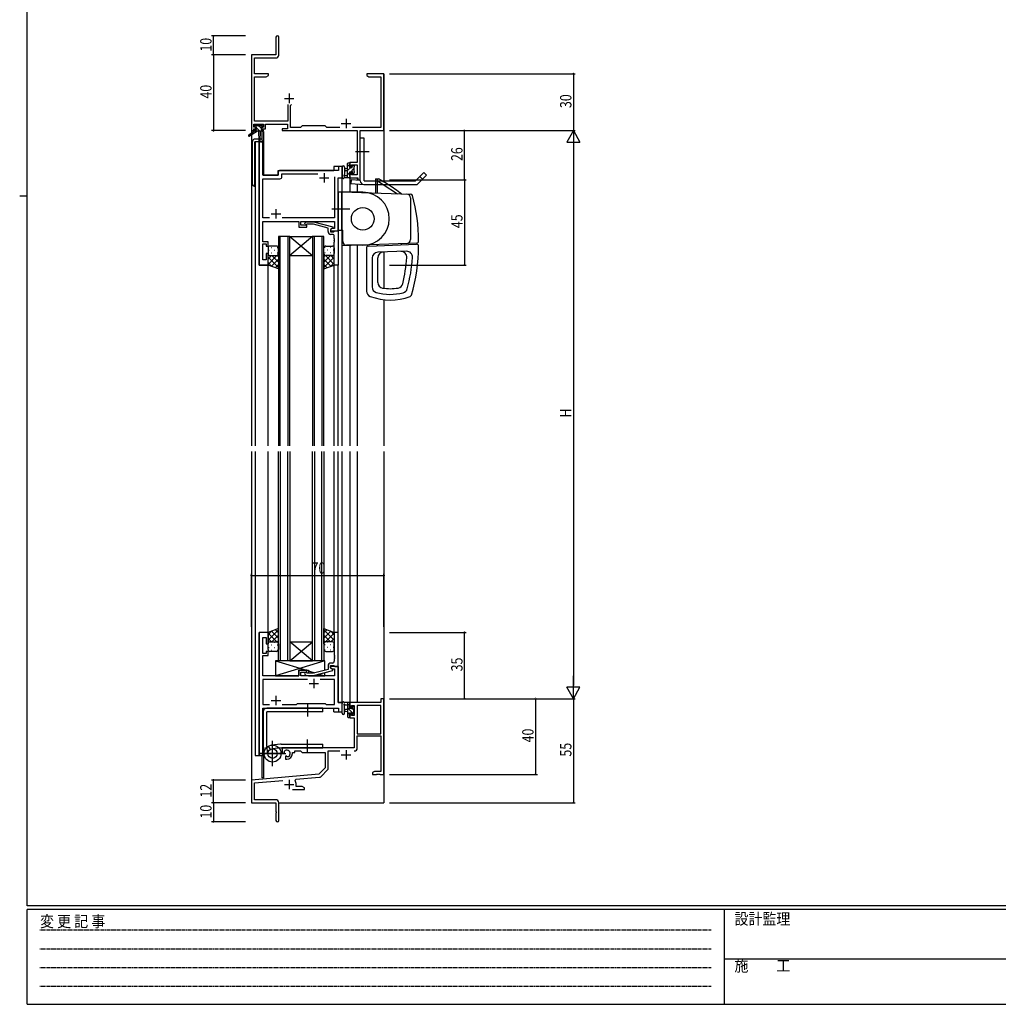
# Model space of a CAD drawing. Extents: x 0 to 1133, y 0 to 806.
# Drawn here: x 0 to 517, y 0 to 520 of the extents above; entities that cross this region are included whole.
import ezdxf

# ---------------------------------------------------------------- set-up
doc = ezdxf.new("R2010")
doc.units = 0
doc.linetypes.add('HIDDEN', pattern=[0.375, 0.25, -0.125])
doc.linetypes.add('YCENTER_1', pattern=[13, 10, -1, 1, -1])
for name, color, linetype in [('YKK_11', 7, 'CONTINUOUS'), ('YKK_12', 2, 'CONTINUOUS'), ('YKK_13', 4, 'CONTINUOUS'), ('YKK_D', 6, 'CONTINUOUS'), ('YKK_ZWAK', 7, 'CONTINUOUS')]:
    doc.layers.add(name, color=color, linetype=linetype)
doc.styles.get("Standard").update_dxf_attribs({"font": 'ROMANS.SHX', "bigfont": 'EXTFONT.SHX'})
doc.styles.add('YKK_OSSTYLE1', font='romans.shx', dxfattribs={"width": 0.9, "bigfont": 'EXTFONT.SHX'})

# ---------------------------------------------------------------- blocks, each defined once
blk = doc.blocks.new('A201')
at = {"layer": 'YKK_ZWAK', "color": 254, "linetype": 'Continuous'}
for p, q in [((21, 35), (21, 410)), ((19, 222.5), (21, 222.5)), ((571, 35), (21, 35)), ((544, 34), (21, 34)), ((21, 9), (21, 34)), ((205, 34), (205, 9)), ((21, 9), (544, 9))]:
    blk.add_line(p, q, dxfattribs=at)
at = {"layer": 'YKK_ZWAK', "color": 131, "linetype": 'HIDDEN'}
for p, q in [((24.28, 28.63), (201.57, 28.63)), ((24.28, 23.68), (201.57, 23.68)), ((24.28, 18.74), (201.57, 18.74)), ((24.28, 13.79), (201.57, 13.79))]:
    blk.add_line(p, q, dxfattribs=at)
at = {"layer": 'YKK_ZWAK', "color": 131, "linetype": 'Continuous'}
blk.add_line((205, 21), (297, 21), dxfattribs=at)
at = {"layer": 'YKK_ZWAK', "color": 131, "linetype": 'Continuous', "style": 'YKK_OSSTYLE1', "width": 0.9}
for s, p in [('変 更 記 事', (24.37, 29.39)), ('設計監理', (207.69, 30.05)), ('施\u3000\u3000工', (207.69, 17.68))]:
    blk.add_text(s, height=3, dxfattribs=at).set_placement(p)

msp = doc.modelspace()

# ---------------------------------------------------------------- linework, layer by layer
at = {"layer": 'YKK_11', "color": 0, "linetype": 'ByBlock', "lineweight": -2}
for p, q in [((135.3, 510.67), (135.3, 501.42)), ((136.8, 501.29), (136.8, 510.67)), ((122.3, 501.42), (122.3, 461.42)), ((135.3, 501.42), (122.3, 501.42)), ((123.93, 491.42), (123.93, 499.79)), ((123.93, 499.79), (135.3, 499.79)), ((131.3, 491.42), (123.93, 491.42)), ((123.93, 466.35), (123.93, 489.79)), ((123.93, 489.79), (130.21, 489.79)), ((130.21, 489.79), (131.3, 490.42)), ((131.3, 490.42), (131.3, 491.42)), ((186.84, 491.42), (183.3, 491.42)), ((183.3, 491.42), (183.3, 490.42)), ((183.3, 490.42), (184.39, 489.79)), ((184.39, 489.79), (190.67, 489.79)), ((187.02, 491.3), (186.84, 491.42)), ((187.57, 491.3), (187.02, 491.3)), ((187.76, 491.42), (187.57, 491.3)), ((187.84, 491.42), (187.76, 491.42)), ((188.02, 491.3), (187.84, 491.42)), ((188.57, 491.3), (188.02, 491.3)), ((188.76, 491.42), (188.57, 491.3)), ((192.3, 491.42), (188.76, 491.42)), ((190.67, 489.79), (190.67, 463.05)), ((192.3, 461.42), (192.3, 491.42)), ((141.65, 475.22), (141.65, 466.35)), ((142.95, 474.72), (143.45, 475.22)), ((142.95, 463.05), (142.95, 474.72)), ((123.6, 463.22), (123.6, 464.72)), ((123.6, 464.72), (128.8, 464.72)), ((124.7, 463.22), (123.6, 463.22)), ((141.65, 466.35), (123.93, 466.35)), ((124.7, 462.42), (124.7, 463.22)), ((128.8, 463.22), (127.7, 463.22)), ((127.7, 463.22), (127.7, 462.42)), ((128.8, 464.72), (128.8, 463.22)), ((129.8, 464.72), (141.32, 464.72)), ((129.8, 462.42), (129.8, 464.72)), ((141.32, 464.72), (141.32, 462.42)), ((148.23, 463.05), (142.95, 463.05)), ((149.1, 463.92), (148.23, 463.05)), ((161.3, 463.92), (149.1, 463.92)), ((162.17, 463.05), (161.3, 463.92)), ((168.95, 463.05), (162.17, 463.05)), ((190.67, 463.05), (175.65, 463.05)), ((122.3, 461.42), (123.6, 461.42)), ((123.6, 461.42), (123.6, 462.42)), ((123.6, 462.42), (124.7, 462.42)), ((127.7, 462.42), (129.8, 462.42)), ((141.32, 462.42), (138.5, 462.42)), ((138.5, 462.42), (138.5, 461.42)), ((138.5, 461.42), (178.17, 461.42)), ((178.17, 461.42), (178.17, 444.52)), ((179.8, 461.42), (192.3, 461.42)), ((179.8, 435.42), (179.8, 461.42)), ((178.17, 444.52), (174.3, 444.52)), ((174.3, 444.52), (174.3, 442.22)), ((174.3, 442.22), (175.1, 442.22)), ((175.1, 442.22), (175.1, 443.32)), ((175.1, 443.32), (178.17, 443.32)), ((178.17, 443.32), (178.17, 438.05)), ((175.1, 439.22), (174.3, 439.22)), ((174.3, 439.22), (174.3, 436.42)), ((175.1, 438.05), (175.1, 439.22)), ((178.17, 438.05), (175.1, 438.05)), ((174.3, 436.42), (178.6, 436.42)), ((178.6, 436.42), (178.6, 435.42)), ((178.6, 435.42), (179.8, 435.42)), ((192.3, 161.42), (190.67, 161.42)), ((190.67, 161.42), (190.67, 159.42)), ((192.3, 121.42), (192.3, 161.42)), ((190.67, 159.42), (174.3, 159.42)), ((174.3, 159.42), (174.3, 156.62)), ((174.3, 156.62), (175.1, 156.62)), ((175.1, 156.62), (175.1, 157.79)), ((175.1, 157.79), (176.6, 157.79)), ((176.6, 157.79), (176.6, 152.52)), ((190.67, 157.79), (178.23, 157.79)), ((178.23, 157.79), (178.23, 142.92)), ((178.23, 157.79), (178.23, 142.92)), ((190.67, 142.92), (190.67, 157.79)), ((175.1, 153.62), (174.3, 153.62)), ((174.3, 153.62), (174.3, 151.32)), ((174.3, 151.32), (176.6, 151.32)), ((175.1, 152.52), (175.1, 153.62)), ((176.6, 152.52), (175.1, 152.52)), ((176.6, 151.32), (176.6, 135.42)), ((178.23, 142.92), (190.67, 142.92)), ((178.23, 135.39), (178.23, 141.72)), ((178.23, 141.72), (190.67, 141.72)), ((190.67, 141.72), (190.67, 123.05)), ((176.6, 135.42), (138.5, 135.42)), ((138.5, 135.42), (138.5, 133.06)), ((138.5, 133.06), (139.4, 132.54)), ((139.4, 132.54), (139.75, 132.74)), ((139.77, 133.25), (139.73, 133.71)), ((139.75, 132.74), (139.77, 133.25)), ((140.65, 131.18), (140.3, 130.98)), ((140.3, 130.98), (140.3, 129.42)), ((141.1, 130.95), (140.65, 131.18)), ((141.48, 130.69), (141.1, 130.95)), ((144, 132.42), (144, 132.92)), ((144, 132.92), (145.3, 132.92)), ((145.3, 132.92), (145.3, 133.79)), ((145.3, 133.79), (148.23, 133.79)), ((148.23, 133.79), (149.1, 132.92)), ((149.1, 132.92), (161.3, 132.92)), ((161.3, 132.92), (161.3, 124.92)), ((162.93, 124.66), (162.93, 133.79)), ((162.93, 133.79), (168.95, 133.79)), ((140.3, 129.42), (141, 129.42)), ((161.3, 124.92), (157.91, 121.54)), ((157.91, 121.54), (122.3, 118.42)), ((145.82, 118.85), (158.29, 119.94)), ((158.91, 120.23), (162.64, 123.96)), ((187.39, 123.05), (186.3, 122.42)), ((186.3, 122.42), (186.3, 121.42)), ((186.3, 121.42), (188.34, 121.42)), ((190.67, 123.05), (187.39, 123.05)), ((188.34, 121.42), (188.52, 121.54)), ((188.52, 121.54), (189.07, 121.54)), ((189.07, 121.54), (189.26, 121.42)), ((189.26, 121.42), (189.34, 121.42)), ((189.34, 121.42), (189.52, 121.54)), ((189.52, 121.54), (190.07, 121.54)), ((190.07, 121.54), (190.26, 121.42)), ((190.26, 121.42), (192.3, 121.42)), ((122.3, 118.42), (122.3, 106.42)), ((123.93, 116.93), (138.93, 118.24)), ((123.93, 108.05), (123.93, 116.93)), ((145.44, 118.08), (145.82, 118.85)), ((146, 115.05), (146, 116.12)), ((149.21, 115.05), (146, 115.05)), ((150.3, 114.42), (149.21, 115.05)), ((150.3, 113.42), (150.3, 114.42)), ((143.95, 113.42), (150.3, 113.42)), ((122.3, 106.42), (135.3, 106.42)), ((135.2, 108.05), (123.93, 108.05)), ((135.3, 106.42), (135.3, 101.88)), ((136.8, 97.17), (136.8, 106.45)), ((135.3, 101.88), (135.42, 101.7)), ((135.42, 101.15), (135.3, 100.97)), ((135.3, 100.97), (135.3, 97.17)), ((135.42, 101.7), (135.42, 101.15))]:
    msp.add_line(p, q, dxfattribs=at)
at = {"layer": 'YKK_11', "color": 2}
for p, q in [((139.8, 478.42), (144.8, 478.42)), ((142.3, 480.92), (142.3, 475.92)), ((169.8, 465.12), (174.8, 465.12)), ((172.3, 467.62), (172.3, 462.62)), ((160.8, 438.92), (160.8, 433.92)), ((158.3, 436.42), (163.3, 436.42)), ((132.8, 417.42), (137.8, 417.42)), ((135.3, 419.92), (135.3, 414.92)), ((155.3, 171.92), (155.3, 166.92)), ((152.8, 169.42), (157.8, 169.42)), ((135.3, 162.92), (135.3, 157.92)), ((132.8, 160.42), (137.8, 160.42)), ((169.8, 131.72), (174.8, 131.72)), ((172.3, 134.22), (172.3, 129.22)), ((139.8, 116.12), (144.8, 116.12)), ((142.3, 118.62), (142.3, 113.62))]:
    msp.add_line(p, q, dxfattribs=at)
at = {"layer": 'YKK_11', "color": 0, "linetype": 'ByBlock'}
for p, q in [((126.5, 455.42), (126.5, 390.42)), ((128.43, 455.42), (126.5, 455.42)), ((128.43, 437.92), (128.43, 455.42)), ((170.3, 442.42), (168.37, 442.42)), ((168.37, 442.42), (168.37, 440.42)), ((170.3, 436.42), (170.3, 442.42)), ((136.5, 437.92), (128.43, 437.92)), ((136.5, 439.42), (136.5, 437.92)), ((168.37, 440.42), (137.5, 440.42)), ((138.43, 436.99), (138.43, 438.49)), ((138.43, 438.49), (157.45, 438.49)), ((166.17, 436.92), (166.17, 415.35)), ((166.17, 436.92), (166.17, 415.35)), ((128.43, 415.35), (128.43, 435.99)), ((128.43, 435.99), (137.43, 435.99)), ((168.1, 408.42), (168.1, 436.42)), ((168.1, 436.42), (170.3, 436.42)), ((131.95, 415.35), (128.43, 415.35)), ((128.43, 409.38), (128.43, 413.42)), ((128.43, 413.42), (147.4, 413.42)), ((166.17, 415.35), (138.65, 415.35)), ((147.4, 413.42), (147.4, 410.42)), ((148.4, 411.42), (148.4, 413.42)), ((148.4, 413.42), (166.17, 413.42)), ((151.6, 411.42), (148.4, 411.42)), ((150.47, 412.45), (151.25, 413.22)), ((151.25, 413.22), (155.2, 413.22)), ((151.75, 412.02), (151.32, 411.6)), ((151.6, 410.42), (151.6, 411.42)), ((155.04, 412.02), (151.75, 412.02)), ((162.8, 409.95), (155.04, 412.02)), ((155.2, 413.22), (165.3, 410.52)), ((166.17, 413.42), (166.17, 409.72)), ((128.31, 409.2), (128.43, 409.38)), ((128.31, 408.65), (128.31, 409.2)), ((128.43, 408.47), (128.31, 408.65)), ((128.31, 408.2), (128.43, 408.38)), ((128.31, 407.65), (128.31, 408.2)), ((128.43, 407.47), (128.31, 407.65)), ((128.43, 408.38), (128.43, 408.47)), ((128.43, 402.62), (128.43, 407.47)), ((147.4, 410.42), (151.6, 410.42)), ((162.8, 408.12), (162.8, 409.95)), ((165.3, 409.92), (164.1, 409.22)), ((164.97, 409.72), (164.1, 409.22)), ((164.1, 409.22), (164.1, 408.42)), ((164.1, 409.22), (164.1, 407.92)), ((164.1, 408.42), (168.1, 408.42)), ((164.1, 407.92), (165.9, 407.92)), ((165.1, 406.62), (164.3, 406.62)), ((166.17, 409.72), (164.97, 409.72)), ((165.3, 410.52), (165.3, 409.92)), ((165.9, 407.92), (166.1, 408.12)), ((166.1, 408.12), (166.4, 408.42)), ((166.1, 404.38), (166.1, 405.62)), ((166.4, 408.42), (168.1, 408.42)), ((168.1, 408.42), (168.1, 390.42)), ((131.1, 402.62), (128.43, 402.62)), ((128.43, 393.12), (128.43, 401.62)), ((128.43, 401.62), (130.1, 401.62)), ((130.1, 401.62), (130.1, 400.42)), ((130.1, 400.42), (131.1, 400.42)), ((131.1, 400.42), (131.1, 402.62)), ((166.22, 404.2), (166.1, 404.38)), ((166.1, 403.47), (166.22, 403.65)), ((166.1, 403.38), (166.1, 403.47)), ((166.22, 403.2), (166.1, 403.38)), ((166.1, 402.47), (166.22, 402.65)), ((166.1, 390.42), (166.1, 402.47)), ((166.22, 403.65), (166.22, 404.2)), ((166.22, 402.65), (166.22, 403.2)), ((131.1, 396.42), (130.1, 396.42)), ((130.1, 396.42), (130.1, 393.12)), ((131.1, 390.42), (131.1, 396.42)), ((126.5, 390.42), (131.1, 390.42)), ((130.1, 393.12), (128.43, 393.12)), ((168.1, 390.42), (166.1, 390.42)), ((126.5, 196.42), (126.5, 131.42)), ((131.1, 196.42), (126.5, 196.42)), ((128.43, 185.22), (128.43, 193.72)), ((128.43, 193.72), (130.1, 193.72)), ((130.1, 193.72), (130.1, 190.42)), ((131.1, 190.42), (131.1, 196.42)), ((168.1, 196.42), (166.1, 196.42)), ((166.1, 196.42), (166.1, 184.38)), ((168.1, 178.42), (168.1, 196.42)), ((130.1, 190.42), (131.1, 190.42)), ((130.1, 185.22), (128.43, 185.22)), ((128.43, 179.38), (128.43, 184.22)), ((128.43, 184.22), (131.1, 184.22)), ((131.1, 186.42), (130.1, 186.42)), ((130.1, 186.42), (130.1, 185.22)), ((131.1, 184.22), (131.1, 186.42)), ((166.1, 184.38), (166.22, 184.2)), ((166.22, 183.65), (166.1, 183.47)), ((166.1, 183.47), (166.1, 183.38)), ((166.1, 183.38), (166.22, 183.2)), ((166.22, 182.65), (166.1, 182.47)), ((166.1, 182.47), (166.1, 181.22)), ((166.22, 184.2), (166.22, 183.65)), ((166.22, 183.2), (166.22, 182.65)), ((128.31, 179.2), (128.43, 179.38)), ((128.31, 178.65), (128.31, 179.2)), ((128.43, 178.47), (128.31, 178.65)), ((128.31, 178.2), (128.43, 178.38)), ((128.31, 177.65), (128.31, 178.2)), ((128.43, 177.47), (128.31, 177.65)), ((128.43, 178.38), (128.43, 178.47)), ((128.43, 173.42), (128.43, 177.47)), ((162.8, 176.9), (155.04, 174.82)), ((162.8, 178.72), (162.8, 176.9)), ((164.1, 177.62), (164.1, 178.92)), ((164.1, 178.92), (165.9, 178.92)), ((168.1, 178.42), (164.1, 178.42)), ((164.1, 178.42), (164.1, 177.62)), ((164.1, 177.62), (164.96, 177.12)), ((165.3, 176.93), (164.1, 177.62)), ((165.1, 180.22), (164.3, 180.22)), ((164.96, 177.12), (166.17, 177.12)), ((165.3, 176.33), (165.3, 176.93)), ((165.9, 178.92), (166.1, 178.72)), ((166.1, 178.72), (166.4, 178.42)), ((166.17, 177.12), (166.17, 173.42)), ((166.4, 178.42), (168.1, 178.42)), ((168.1, 159.42), (168.1, 178.42)), ((147.4, 173.42), (128.43, 173.42)), ((151.6, 176.42), (147.4, 176.42)), ((147.4, 176.42), (147.4, 173.42)), ((148.4, 173.42), (148.4, 175.42)), ((148.4, 175.42), (151.6, 175.42)), ((166.17, 173.42), (148.4, 173.42)), ((150.47, 174.4), (151.25, 173.62)), ((151.25, 173.62), (155.2, 173.62)), ((151.75, 174.82), (151.32, 175.25)), ((151.6, 175.42), (151.6, 176.42)), ((155.04, 174.82), (151.75, 174.82)), ((155.2, 173.62), (165.3, 176.33)), ((151.95, 171.49), (128.43, 171.49)), ((128.43, 171.49), (128.43, 158.35)), ((151.95, 171.49), (128.43, 171.49)), ((166.17, 171.49), (158.65, 171.49)), ((166.17, 158.35), (166.17, 171.49)), ((128.43, 158.35), (131.95, 158.35)), ((128.43, 131.42), (128.43, 156.42)), ((128.43, 156.42), (168.37, 156.42)), ((138.65, 158.35), (146.13, 158.35)), ((146.13, 158.35), (146.7, 158.92)), ((146.7, 158.92), (161.3, 158.92)), ((161.3, 158.92), (161.87, 158.35)), ((161.87, 158.35), (166.17, 158.35)), ((170.3, 159.42), (168.1, 159.42)), ((168.37, 156.42), (168.37, 154.42)), ((170.3, 154.42), (170.3, 159.42)), ((168.37, 154.42), (170.3, 154.42)), ((126.5, 131.42), (128.43, 131.42))]:
    msp.add_line(p, q, dxfattribs=at)
at = {"layer": 'YKK_11', "color": 0, "linetype": 'ByBlock', "lineweight": -2}
for centre, radius, start, end in [((136.05, 510.67), 0.75, 360, 180), ((135.3, 501.29), 1.5, 270, 360), ((176.63, 135.39), 1.6, 270, 360), ((141, 132.42), 1.8, 285.3669, 134.6331), ((141, 132.42), 3, 270, 360), ((158.2, 120.93), 1, 275, 315), ((161.93, 124.66), 1, 315, 360), ((142.3, 116.12), 3.7, 0, 31.9633), ((135.2, 106.45), 1.6, 0, 90), ((136.05, 97.17), 0.75, 180, 0)]:
    msp.add_arc(centre, radius, start, end, dxfattribs=at)
at = {"layer": 'YKK_11', "color": 0, "linetype": 'ByBlock'}
for centre, radius, start, end in [((137.5, 439.42), 1, 90, 180), ((137.43, 436.99), 1, 270, 360), ((150.9, 412.02), 0.6, 135, 315), ((164.3, 408.12), 1.5, 180, 270), ((165.1, 405.62), 1, 0, 90), ((164.3, 178.72), 1.5, 90, 180), ((165.1, 181.22), 1, 270, 360), ((150.9, 174.82), 0.6, 45, 225)]:
    msp.add_arc(centre, radius, start, end, dxfattribs=at)
at = {"layer": 'YKK_12'}
for p, q in [((122.3, 491.42), (122.3, 294.92)), ((192.3, 491.42), (192.3, 434.92)), ((128.8, 460.92), (127.8, 460.92)), ((127.8, 460.92), (127.8, 456.65)), ((128.8, 460.92), (128.8, 437.92)), ((128.5, 455.42), (124.3, 455.42)), ((124.3, 455.42), (124.3, 294.92)), ((126.5, 390.42), (126.5, 455.42)), ((128.5, 455.42), (128.5, 437.92)), ((165.8, 442.42), (165.8, 440.42)), ((170.3, 442.42), (165.8, 442.42)), ((170.3, 429.06), (170.3, 442.42)), ((128.5, 437.92), (136.5, 437.92)), ((136.5, 440.42), (165.8, 440.42)), ((136.5, 437.92), (136.5, 440.42)), ((168.1, 436.42), (170.3, 436.42)), ((168.1, 408.42), (168.1, 436.42)), ((174.3, 436.42), (174.3, 428.92)), ((178.2, 436.42), (178.2, 435.18)), ((178.2, 433.18), (178.2, 428.79)), ((167.8, 408.42), (168.1, 408.42)), ((142.6, 405.42), (136.6, 405.42)), ((136.6, 405.42), (136.6, 294.92)), ((137.6, 294.92), (137.6, 405.42)), ((141.6, 405.42), (141.6, 294.92)), ((154.6, 405.42), (142.6, 395.42)), ((142.6, 405.42), (154.6, 395.42)), ((142.6, 405.42), (154.6, 405.42)), ((142.6, 294.92), (142.6, 405.42)), ((160.6, 405.42), (154.6, 405.42)), ((154.6, 405.42), (154.6, 294.92)), ((155.6, 294.92), (155.6, 405.42)), ((159.6, 405.42), (159.6, 294.92)), ((160.6, 294.92), (160.6, 405.42)), ((170.3, 294.92), (170.3, 400.68)), ((174.3, 400.82), (174.3, 294.92)), ((178.2, 400.82), (178.2, 294.92)), ((142.6, 395.42), (154.6, 395.42)), ((192.3, 397.24), (192.3, 378.16)), ((131.1, 390.42), (126.5, 390.42)), ((131.1, 294.92), (131.1, 390.42)), ((166.1, 294.92), (166.1, 390.42)), ((168.1, 294.92), (168.1, 390.42)), ((192.3, 372.11), (192.3, 294.92)), ((122.3, 291.92), (122.3, 106.42)), ((124.3, 291.92), (124.3, 131.42)), ((131.1, 196.42), (131.1, 291.92)), ((136.6, 181.43), (136.6, 291.92)), ((137.6, 291.92), (137.6, 181.43)), ((141.6, 181.43), (141.6, 291.92)), ((142.6, 291.92), (142.6, 181.43)), ((154.6, 181.43), (154.6, 291.92)), ((155.6, 291.92), (155.6, 181.43)), ((159.6, 181.43), (159.6, 291.92)), ((160.6, 291.92), (160.6, 181.43)), ((166.1, 196.42), (166.1, 291.92)), ((168.1, 196.12), (168.1, 291.92)), ((170.3, 154.42), (170.3, 291.92)), ((174.3, 291.92), (174.3, 159.42)), ((178.2, 291.92), (178.2, 159.42)), ((192.3, 291.92), (192.3, 106.42)), ((131.1, 196.42), (126.5, 196.42)), ((126.5, 131.42), (126.5, 196.42)), ((154.6, 181.43), (142.6, 191.43)), ((142.6, 181.43), (154.6, 191.43)), ((142.6, 191.43), (154.6, 191.43)), ((142.6, 181.43), (136.6, 181.43)), ((142.6, 181.43), (154.6, 181.43)), ((160.6, 181.43), (154.6, 181.43)), ((167.8, 178.42), (168.1, 178.42)), ((168.1, 178.42), (168.1, 159.43)), ((128.5, 156.42), (165.8, 156.42)), ((128.5, 131.42), (128.5, 156.42)), ((128.8, 156.42), (128.8, 155.48)), ((165.8, 154.42), (165.8, 156.42)), ((168.1, 159.43), (170.3, 159.43)), ((178.2, 159.42), (174.3, 159.42)), ((165.8, 154.42), (170.3, 154.42)), ((124.3, 131.42), (128.5, 131.42)), ((127.8, 131.42), (127.8, 119.62)), ((128.8, 134.04), (128.8, 119.62)), ((128.8, 119.62), (127.8, 119.62)), ((122.3, 106.42), (135, 106.42)), ((122.6, 106.42), (122.3, 106.42)), ((136.8, 106.42), (192.3, 106.42))]:
    msp.add_line(p, q, dxfattribs=at)
at = {"layer": 'YKK_13'}
for p, q in [((124.62, 463.22), (123.8, 464.04)), ((123.8, 463.52), (123.8, 464.02)), ((124.1, 464.32), (124.6, 464.32)), ((125, 463.22), (124.1, 463.22)), ((124.8, 464.12), (126.9, 464.12)), ((125, 462.02), (125, 463.22)), ((126.82, 461.02), (125, 462.85)), ((127.4, 462.69), (125.96, 464.12)), ((127.1, 464.32), (127.7, 464.32)), ((127.4, 462.76), (127.4, 462.02)), ((128.2, 463.22), (127.86, 463.22)), ((127.91, 464.24), (128.41, 463.74)), ((124, 461.02), (120.93, 458.97)), ((125.5, 461.02), (121.25, 458.47)), ((124, 461.72), (124, 461.02)), ((124.57, 461.02), (124, 461.6)), ((128.2, 461.02), (124, 461.02)), ((124.3, 462.02), (125, 462.02)), ((126.1, 461.02), (126.2, 456.02)), ((126.9, 461.02), (126.8, 456.02)), ((127.4, 462.02), (128.2, 462.02)), ((128.5, 461.59), (128.06, 462.02)), ((128.5, 461.72), (128.5, 461.32)), ((179.8, 434.92), (179.8, 457.42)), ((181.8, 457.42), (179.8, 457.42)), ((179.8, 434.92), (179.8, 457.42)), ((181.8, 457.42), (179.8, 457.42)), ((181.8, 434.92), (181.8, 457.42)), ((181.8, 434.92), (181.8, 457.42)), ((170.3, 442.15), (170.3, 436.99)), ((171.5, 442.15), (171.5, 438.19)), ((173.1, 436.42), (173.1, 444.02)), ((174.3, 443.72), (173.1, 442.52)), ((173.4, 444.32), (174, 444.32)), ((174.1, 443.22), (174.1, 441.92)), ((174.3, 444.02), (174.3, 443.42)), ((175.95, 443.12), (175.5, 442.67)), ((175.5, 441.92), (175.5, 442.82)), ((175.8, 443.12), (176.3, 443.12)), ((176.4, 442.12), (176.4, 440.02)), ((176.6, 442.82), (176.6, 442.32)), ((171.92, 437.62), (173.1, 437.62)), ((173.1, 441.32), (171.95, 441.22)), ((173.1, 440.12), (171.95, 440.23)), ((174.75, 441.92), (173.1, 440.27)), ((174.1, 439.03), (173.1, 438.03)), ((174.3, 436.98), (173.74, 436.42)), ((174.1, 441.92), (175.5, 441.92)), ((174.1, 439.52), (174.1, 437.52)), ((175.04, 439.52), (174.1, 439.52)), ((174.3, 437.32), (174.3, 436.72)), ((176.4, 441.33), (174.6, 439.52)), ((175.5, 438.72), (175.5, 439.06)), ((176.6, 439.28), (175.75, 438.43)), ((176.51, 439.01), (176.01, 438.51)), ((176.6, 439.82), (176.6, 439.22)), ((208.97, 434.92), (213.38, 439.34)), ((208.97, 434.92), (213.38, 439.34)), ((209.77, 432.89), (214.8, 437.92)), ((209.77, 432.89), (214.8, 437.92)), ((211.26, 437.22), (212.68, 435.8)), ((213.38, 439.34), (214.8, 437.92)), ((213.38, 439.34), (214.8, 437.92)), ((174, 436.42), (171.32, 436.42)), ((174.94, 435.42), (174.8, 433.42)), ((174.8, 433.42), (181.65, 432.93)), ((179.8, 435.07), (174.94, 435.42)), ((181.8, 434.92), (208.97, 434.92)), ((181.8, 434.92), (208.97, 434.92)), ((181.8, 432.92), (209.8, 432.92)), ((181.8, 432.92), (209.8, 432.92)), ((187.85, 435.92), (187.85, 434.92)), ((187.85, 435.92), (187.85, 434.92)), ((187.85, 435.92), (188.85, 435.92)), ((187.85, 435.92), (188.85, 435.92)), ((187.85, 434.92), (187.85, 432.92)), ((187.85, 434.92), (188.85, 434.92)), ((187.85, 434.92), (188.85, 434.92)), ((187.85, 432.92), (187.85, 428.45)), ((188.85, 434.92), (188.85, 435.92)), ((188.85, 435.92), (189.35, 435.92)), ((188.85, 435.92), (189.35, 435.92)), ((188.85, 432.92), (188.85, 434.92)), ((188.85, 434.92), (188.86, 434.92)), ((188.85, 428.41), (188.85, 432.92)), ((188.86, 434.92), (191.94, 432.92)), ((191.94, 432.92), (199.45, 428.04)), ((170.1, 428.82), (168.1, 428.82)), ((168.1, 428.82), (168.1, 408.82)), ((170.1, 429.07), (206.47, 427.8)), ((170.1, 429.07), (170.1, 400.67)), ((170.1, 429.07), (206.47, 427.8)), ((170.1, 429.07), (170.1, 400.67)), ((181.1, 428.82), (170.1, 428.82)), ((170.1, 408.82), (170.1, 428.82)), ((199.32, 428.12), (199.35, 428.11)), ((199.32, 428.12), (199.35, 428.11)), ((206.3, 425.87), (206.3, 403.86)), ((206.3, 425.87), (206.3, 403.86)), ((173.57, 419.92), (164.8, 419.92)), ((173.64, 419.92), (165.38, 419.92)), ((174.23, 419.92), (165.97, 419.92)), ((168.1, 408.82), (170.1, 408.82)), ((170.1, 408.82), (170.6, 408.82)), ((170.6, 402.82), (170.6, 408.82)), ((135.6, 400.42), (132.1, 400.42)), ((161.6, 400.42), (165.1, 400.42)), ((170.1, 400.67), (209.64, 402.05)), ((170.1, 400.67), (209.64, 402.05)), ((181.1, 400.82), (172.6, 400.82)), ((184.07, 400.46), (209.57, 401.35)), ((184.07, 400.46), (209.57, 401.35)), ((188.85, 400.62), (188.85, 401.32)), ((188.85, 400.62), (188.85, 401.32)), ((201.35, 401.76), (201.35, 401.06)), ((201.35, 401.76), (201.35, 401.06)), ((131.1, 399.42), (131.1, 396.42)), ((131.1, 396.42), (131.1, 396.42)), ((131.1, 390.42), (131.1, 396.42)), ((131.1, 393.59), (132.93, 395.42)), ((131.1, 390.77), (135.76, 395.42)), ((131.52, 398.34), (131.72, 398.34)), ((131.69, 395.51), (131.72, 395.51)), ((132.1, 395.42), (135.6, 395.42)), ((132.94, 399.76), (133.14, 399.76)), ((132.94, 396.93), (133.14, 396.93)), ((136.6, 391.91), (133.08, 395.42)), ((134.55, 398.34), (134.75, 398.34)), ((134.55, 395.51), (134.75, 395.51)), ((136.6, 394.73), (135.91, 395.42)), ((135.97, 399.76), (136.17, 399.76)), ((135.97, 396.93), (136.17, 396.93)), ((136.6, 396.42), (136.6, 399.42)), ((136.6, 396.42), (136.6, 388.46)), ((160.6, 396.42), (160.6, 399.42)), ((160.6, 396.42), (160.6, 388.46)), ((160.6, 394.73), (161.29, 395.42)), ((160.6, 391.91), (164.12, 395.42)), ((161.24, 399.76), (161.04, 399.76)), ((161.24, 396.93), (161.04, 396.93)), ((166.1, 390.77), (161.44, 395.42)), ((165.1, 395.42), (161.6, 395.42)), ((162.65, 398.34), (162.45, 398.34)), ((162.65, 395.51), (162.45, 395.51)), ((164.27, 399.76), (164.07, 399.76)), ((164.27, 396.93), (164.07, 396.93)), ((166.1, 393.59), (164.27, 395.42)), ((165.68, 398.34), (165.48, 398.34)), ((165.52, 395.51), (165.48, 395.51)), ((166.1, 399.42), (166.1, 396.42)), ((166.1, 396.42), (166.1, 396.42)), ((166.1, 390.42), (166.1, 396.42)), ((183.1, 399.46), (183.1, 376.68)), ((183.1, 399.46), (183.1, 376.68)), ((204.3, 397.66), (189, 397.13)), ((204.3, 397.66), (189, 397.13)), ((136.6, 389.08), (131.1, 394.58)), ((133.16, 389.69), (131.1, 391.75)), ((136.6, 388.46), (131.1, 390.42)), ((132.93, 389.77), (136.6, 393.44)), ((135.02, 389.03), (136.6, 390.61)), ((160.6, 389.08), (166.1, 394.58)), ((164.27, 389.77), (160.6, 393.44)), ((162.18, 389.03), (160.6, 390.61)), ((160.6, 388.46), (166.1, 390.42)), ((164.04, 389.69), (166.1, 391.75)), ((186.1, 394.13), (186.1, 378.84)), ((186.1, 394.13), (186.1, 378.84)), ((189.1, 381.23), (189.1, 394.23)), ((189.1, 381.23), (189.1, 394.23)), ((136.6, 198.39), (131.1, 196.42)), ((136.6, 197.77), (131.1, 192.27)), ((135.02, 197.82), (136.6, 196.24)), ((136.6, 190.42), (136.6, 198.39)), ((160.6, 198.39), (166.1, 196.42)), ((160.6, 190.42), (160.6, 198.39)), ((162.18, 197.82), (160.6, 196.24)), ((160.6, 197.77), (166.1, 192.27)), ((133.16, 197.16), (131.1, 195.1)), ((131.1, 196.42), (131.1, 190.42)), ((131.1, 196.08), (135.76, 191.42)), ((131.1, 193.26), (132.93, 191.42)), ((132.93, 197.08), (136.6, 193.41)), ((136.6, 194.94), (133.08, 191.42)), ((164.27, 197.08), (160.6, 193.41)), ((160.6, 194.94), (164.12, 191.42)), ((166.1, 196.08), (161.44, 191.42)), ((164.04, 197.16), (166.1, 195.1)), ((166.1, 193.26), (164.27, 191.42)), ((166.1, 196.42), (166.1, 190.42)), ((131.1, 190.43), (131.1, 190.43)), ((131.1, 187.42), (131.1, 190.42)), ((131.52, 188.5), (131.72, 188.5)), ((131.68, 191.33), (131.72, 191.33)), ((132.1, 191.42), (135.6, 191.42)), ((132.93, 189.92), (133.13, 189.92)), ((134.55, 191.33), (134.75, 191.33)), ((134.55, 188.5), (134.75, 188.5)), ((136.6, 192.12), (135.91, 191.42)), ((135.96, 189.92), (136.16, 189.92)), ((136.6, 190.42), (136.6, 187.42)), ((160.6, 192.12), (161.29, 191.42)), ((160.6, 190.42), (160.6, 187.42)), ((161.23, 189.92), (161.03, 189.92)), ((165.1, 191.42), (161.6, 191.42)), ((162.65, 191.33), (162.45, 191.33)), ((162.65, 188.5), (162.45, 188.5)), ((164.26, 189.92), (164.06, 189.92)), ((165.51, 191.33), (165.48, 191.33)), ((165.68, 188.5), (165.48, 188.5)), ((166.1, 190.43), (166.1, 190.43)), ((166.1, 187.42), (166.1, 190.42)), ((135.6, 186.42), (132.1, 186.42)), ((132.93, 187.09), (133.13, 187.09)), ((135.96, 187.09), (136.16, 187.09)), ((161.23, 187.09), (161.03, 187.09)), ((161.6, 186.42), (165.1, 186.42)), ((164.26, 187.09), (164.06, 187.09)), ((161.1, 181.42), (135.1, 173.42)), ((135.1, 181.42), (151.35, 176.42)), ((135.1, 181.42), (135.1, 173.42)), ((161.1, 181.42), (135.1, 181.42)), ((160.5, 181.42), (136.5, 181.42)), ((161.1, 176.45), (161.1, 181.42)), ((135.1, 173.42), (147.4, 173.42)), ((147.4, 176.42), (152.4, 176.42)), ((147.4, 173.42), (147.4, 176.42)), ((152.4, 176.42), (152.4, 174.82)), ((152.4, 176.1), (155.84, 175.04)), ((152.4, 173.62), (152.4, 173.42)), ((152.4, 173.42), (161.1, 173.42)), ((158, 174.38), (161.1, 173.42)), ((161.1, 173.42), (161.1, 175.21)), ((160, 156.42), (130.5, 156.42)), ((151.99, 158.92), (151.99, 151.92)), ((160, 154.42), (160, 156.42)), ((170.3, 153.7), (170.3, 158.86)), ((174, 159.42), (171.32, 159.42)), ((171.5, 153.7), (171.5, 157.66)), ((171.92, 158.22), (173.1, 158.22)), ((173.1, 159.42), (173.1, 151.82)), ((174.1, 157.81), (173.1, 158.81)), ((176.6, 153.06), (173.1, 156.56)), ((174.1, 156.32), (174.1, 158.32)), ((175.04, 156.32), (174.1, 156.32)), ((174.3, 158.52), (174.3, 159.12)), ((175.5, 157.12), (175.5, 156.79)), ((176.4, 155.51), (175.71, 156.19)), ((176.51, 156.84), (176.01, 157.34)), ((176.6, 156.02), (176.6, 156.62)), ((128.5, 154.42), (128.5, 136.92)), ((130.5, 136.92), (130.5, 154.42)), ((160, 154.42), (130.5, 154.42)), ((173.1, 155.72), (171.95, 155.62)), ((173.1, 154.52), (171.95, 154.63)), ((174.1, 153.32), (173.1, 154.32)), ((173.65, 151.52), (173.1, 152.07)), ((173.4, 151.52), (174, 151.52)), ((174.1, 153.92), (175.5, 153.92)), ((174.1, 152.62), (174.1, 153.92)), ((174.3, 151.82), (174.3, 152.42)), ((175.5, 153.92), (175.5, 153.02)), ((175.8, 152.72), (176.3, 152.72)), ((176.4, 153.72), (176.4, 155.82)), ((176.6, 153.02), (176.6, 153.52)), ((128.51, 136.71), (129.02, 131.94)), ((130.99, 132.17), (130.5, 136.92)), ((131.21, 136.3), (132.21, 134.6)), ((137.78, 137.41), (133.02, 136.9)), ((137.78, 137.41), (133.02, 136.9)), ((138, 135.42), (133.24, 134.94)), ((133.5, 125.78), (133.5, 139.07)), ((133.5, 125.92), (133.5, 138.92)), ((138, 137.42), (159.99, 137.42)), ((138, 135.42), (159.99, 135.42)), ((151.99, 132.92), (151.99, 139.92)), ((159.99, 135.42), (159.99, 137.42)), ((126.57, 132.42), (140.43, 132.42)), ((140, 132.42), (127, 132.42))]:
    msp.add_line(p, q, dxfattribs=at)
at = {"layer": 'YKK_13', "linetype": 'Continuous'}
for p, q in [((122.71, 455.3), (122.71, 455.25)), ((122.71, 455.25), (122.71, 448.55)), ((123.26, 456.48), (123.15, 456.36)), ((123.41, 456.63), (123.26, 456.48)), ((124.23, 456.92), (124.12, 456.92)), ((127.11, 455.42), (124.21, 455.42)), ((124.21, 447.92), (124.21, 455.42)), ((127.11, 456.92), (124.23, 456.92)), ((127.11, 455.42), (128.11, 455.42)), ((128.11, 455.51), (128.11, 455.92)), ((128.11, 455.42), (128.11, 455.51)), ((122.71, 448.55), (122.71, 433.55)), ((124.21, 446.92), (124.21, 447.92)), ((124.21, 446.88), (124.21, 446.92)), ((124.21, 446.22), (124.21, 446.88)), ((124.21, 445.92), (124.21, 446.22)), ((124.21, 432.92), (124.21, 445.92)), ((123.15, 432.49), (123.41, 432.22)), ((124.12, 431.92), (124.21, 431.92)), ((124.21, 431.92), (124.21, 432.92)), ((124.3, 431.92), (124.21, 431.92))]:
    msp.add_line(p, q, dxfattribs=at)
at = {"layer": 'YKK_13', "linetype": 'YCENTER_1'}
msp.add_line((177.27, 450.42), (184.58, 450.42), dxfattribs=at)
at = {"layer": 'YKK_13'}
for centre, radius in [((181.1, 414.82), 6), ((133.5, 132.42), 4.5), ((133.5, 132.42), 2.52)]:
    msp.add_circle(centre, radius, dxfattribs=at)
for centre, radius, start, end in [((124.1, 464.02), 0.3, 90, 180), ((124.1, 463.52), 0.3, 180, 270), ((124.6, 464.12), 0.2, 0, 90), ((127.1, 464.12), 0.2, 90, 180), ((127.4, 463.22), 0.25, 33.0557, 236.9443), ((127.1, 462.76), 0.3, 0, 56.9443), ((127.86, 463.52), 0.3, 213.0557, 270), ((127.7, 464.02), 0.3, 45, 90), ((128.2, 463.52), 0.3, 270, 45), ((121.1, 458.72), 0.3, 123.769, 301.0615), ((124.3, 461.72), 0.3, 90, 180), ((128.2, 461.72), 0.3, 0, 90), ((128.2, 461.32), 0.3, 270, 0), ((126.5, 456.02), 0.3, 181.1696, 358.8554), ((170.9, 442.15), 0.6, 0.0402, 180.0402), ((173.4, 444.02), 0.3, 90, 180), ((174, 444.02), 0.3, 0, 90), ((174.1, 443.42), 0.2, 270, 0), ((175.8, 442.82), 0.3, 90, 180), ((176.3, 442.82), 0.3, 0, 90), ((176.4, 442.32), 0.2, 270, 0), ((170.6, 436.99), 0.3, 180, 229.4712), ((170.21, 436.53), 0.3, 349.4712, 49.4712), ((171.4, 437.62), 0.3, 109.1898, 330), ((171.2, 438.19), 0.3, 289.1898, 0.0402), ((172, 440.72), 0.5, 95.0921, 264.9079), ((171.92, 437.32), 0.3, 90, 150), ((174.1, 437.32), 0.2, 360, 90), ((175.04, 439.82), 0.3, 270, 326.9443), ((175.5, 439.52), 0.25, 303.0557, 146.9443), ((175.8, 439.06), 0.3, 123.0557, 180), ((175.8, 438.72), 0.3, 180, 315), ((176.4, 439.82), 0.2, 0, 90), ((176.3, 439.22), 0.3, 315, 0), ((170.8, 436.42), 0.3, 169.4712, 330), ((171.32, 436.12), 0.3, 90, 150), ((174, 436.72), 0.3, 270, 0), ((181.8, 434.92), 2, 180, 270), ((181.8, 434.92), 2, 180, 270), ((140.85, 348.47), 100, 59.8199, 60.9859), ((140.85, 348.47), 100, 57.613, 59.8199), ((140.85, 348.47), 100, 52.6531, 57.613), ((181.1, 414.82), 14, 270, 90), ((140.85, 348.47), 100, 52.7712, 52.7972), ((140.85, 348.47), 100, 52.7712, 52.7972), ((204.3, 425.87), 2, 0, 88), ((204.3, 425.87), 2, 0, 88), ((206.43, 426.8), 1, 15.1336, 88), ((206.43, 426.8), 1, 15.1336, 88), ((118.1, 402.91), 92.5, 0.086, 15.1336), ((118.1, 402.91), 92.5, 0.086, 15.1336), ((132.1, 399.42), 1, 90.0002, 180.0002), ((135.6, 399.42), 1, 0.0002, 90.0002), ((161.6, 399.42), 1, 89.9999, 179.9999), ((165.1, 399.42), 1, 359.9999, 89.9999), ((172.6, 402.82), 2, 180, 270), ((184.1, 399.46), 1, 92, 180), ((184.1, 399.46), 1, 92, 180), ((204.3, 403.86), 2, 272, 0), ((204.3, 403.86), 2, 272, 0), ((209.6, 400.35), 1, 359.9516, 92), ((209.6, 400.35), 1, 359.9516, 92), ((209.6, 403.05), 1, 272, 0.086), ((209.6, 403.05), 1, 272, 0.086), ((132.1, 396.42), 1, 180.0002, 270.0002), ((135.6, 396.42), 1, 270.0002, 0.0002), ((161.6, 396.42), 1, 179.9999, 269.9999), ((165.1, 396.42), 1, 269.9999, 359.9999), ((189.1, 394.13), 3, 92, 180), ((189.1, 394.13), 3, 92, 180), ((192.1, 394.23), 3, 92, 180), ((192.1, 394.23), 3, 92, 180), ((201.39, 394.56), 3, 355.8475, 92), ((201.39, 394.56), 3, 355.8475, 92), ((204.4, 394.66), 3, 356.068, 92), ((204.4, 394.66), 3, 356.068, 92), ((120.6, 400.42), 90, 343.2388, 359.9516), ((120.6, 400.42), 90, 343.2388, 359.9516), ((120.6, 400.42), 84, 346.2994, 355.8475), ((120.6, 400.42), 84, 346.2994, 355.8475), ((120.6, 400.42), 87, 345.0156, 356.068), ((120.6, 400.42), 87, 345.0156, 356.068), ((192.1, 381.23), 3, 180, 260.2122), ((192.1, 381.23), 3, 180, 260.2122), ((199.3, 381.24), 3, 279.9409, 346.2994), ((199.3, 381.24), 3, 279.9409, 346.2994), ((186.1, 376.68), 3, 180, 249.2406), ((186.1, 376.68), 3, 180, 249.2406), ((189.1, 378.84), 3, 180, 254.1125), ((189.1, 378.84), 3, 180, 254.1125), ((195.67, 401.92), 27, 254.1125, 284.6592), ((195.67, 401.92), 27, 254.1125, 284.6592), ((195.67, 401.92), 24, 260.2122, 279.9409), ((195.67, 401.92), 24, 260.2122, 279.9409), ((201.74, 378.71), 3, 284.6592, 345.0156), ((201.74, 378.71), 3, 284.6592, 345.0156), ((205.82, 374.76), 1, 290.4848, 343.2388), ((205.82, 374.76), 1, 290.4848, 343.2388), ((195.67, 401.92), 30, 249.2406, 290.4848), ((195.67, 401.92), 30, 249.2406, 290.4848), ((132.1, 190.42), 1, 89.9998, 179.9998), ((132.1, 187.42), 1, 179.9998, 269.9998), ((135.6, 190.42), 1, 359.9998, 89.9998), ((135.6, 187.42), 1, 269.9998, 359.9998), ((161.6, 190.42), 1, 90.0001, 180.0001), ((161.6, 187.42), 1, 180.0001, 270.0001), ((165.1, 190.42), 1, 0.0001, 90.0001), ((165.1, 187.42), 1, 270.0001, 0.0001), ((130.5, 154.42), 2, 90, 180), ((170.6, 158.86), 0.3, 130.5288, 180), ((170.21, 159.32), 0.3, 310.5288, 10.5288), ((170.8, 159.42), 0.3, 30, 190.5288), ((171.32, 159.72), 0.3, 210, 270), ((171.4, 158.22), 0.3, 30, 250.8102), ((171.2, 157.66), 0.3, 359.9598, 70.8102), ((171.92, 158.52), 0.3, 210, 270), ((174, 159.12), 0.3, 0, 90), ((174.1, 158.52), 0.2, 270, 0), ((175.04, 156.02), 0.3, 33.0557, 90), ((175.5, 156.32), 0.25, 213.0557, 56.9443), ((175.8, 157.12), 0.3, 45, 180), ((175.8, 156.79), 0.3, 180, 236.9443), ((176.4, 156.02), 0.2, 270, 0), ((176.3, 156.62), 0.3, 0, 45), ((170.9, 153.7), 0.6, 179.9598, 359.9598), ((172, 155.12), 0.5, 95.0921, 264.9079), ((173.4, 151.82), 0.3, 180, 270), ((174, 151.82), 0.3, 270, 0), ((174.1, 152.42), 0.2, 0, 90), ((175.8, 153.02), 0.3, 180, 270), ((176.3, 153.02), 0.3, 270, 0), ((176.4, 153.52), 0.2, 0, 90), ((130.5, 136.92), 2, 179.9907, 186.1577), ((138, 135.42), 2, 90, 96.1577)]:
    msp.add_arc(centre, radius, start, end, dxfattribs=at)
at = {"layer": 'YKK_13', "linetype": 'Continuous'}
for centre, radius, start, end in [((124.21, 455.3), 1.5, 135, 180), ((124.12, 455.92), 1, 90, 135), ((127.11, 455.92), 1, 0, 90), ((124.21, 433.55), 1.5, 180, 225), ((124.12, 432.92), 1, 225, 270)]:
    msp.add_arc(centre, radius, start, end, dxfattribs=at)
at = {"layer": 'YKK_D'}
for p, q in [((119.3, 511.42), (101.3, 511.42)), ((102.3, 501.42), (102.3, 511.42)), ((119.3, 501.42), (101.3, 501.42)), ((119.3, 501.42), (101.3, 501.42)), ((102.3, 501.42), (102.3, 461.42)), ((195.3, 491.42), (293.3, 491.42)), ((292.3, 491.42), (292.3, 461.42)), ((119.3, 461.42), (101.3, 461.42)), ((195.3, 461.42), (235.8, 461.42)), ((195.3, 461.42), (293.3, 461.42)), ((195.3, 461.42), (293.3, 461.42)), ((234.8, 435.42), (234.8, 461.42)), ((292.3, 454.42), (292.3, 168.42)), ((195.3, 435.42), (235.8, 435.42)), ((195.3, 435.42), (235.8, 435.42)), ((234.8, 435.42), (234.8, 390.42)), ((195.3, 390.42), (235.8, 390.42)), ((122.3, 199.42), (122.3, 227.42)), ((122.3, 226.42), (192.3, 226.42)), ((192.3, 199.42), (192.3, 227.42)), ((195.3, 196.42), (235.8, 196.42)), ((234.8, 161.42), (234.8, 196.42)), ((195.3, 161.42), (235.8, 161.42)), ((195.3, 161.42), (293.3, 161.42)), ((195.3, 161.42), (273.3, 161.42)), ((272.3, 161.42), (272.3, 121.42)), ((292.3, 161.42), (292.3, 106.42)), ((195.3, 121.42), (273.3, 121.42)), ((119.3, 118.42), (101.3, 118.42)), ((102.3, 106.42), (102.3, 118.42)), ((119.3, 106.42), (101.3, 106.42)), ((119.3, 106.42), (101.3, 106.42)), ((102.3, 106.42), (102.3, 96.42)), ((195.3, 106.42), (293.3, 106.42)), ((119.3, 96.42), (101.3, 96.42))]:
    msp.add_line(p, q, dxfattribs=at)
at = {"layer": 'YKK_D', "lineweight": -2}
for p, q in [((292.3, 461.42), (288.8, 455.36)), ((292.3, 461.42), (295.8, 455.36)), ((292.3, 461.42), (292.3, 449.3)), ((288.8, 455.36), (295.8, 455.36)), ((292.3, 161.42), (292.3, 173.54)), ((292.3, 161.42), (288.8, 167.48)), ((295.8, 167.48), (288.8, 167.48)), ((292.3, 161.42), (295.8, 167.48))]:
    msp.add_line(p, q, dxfattribs=at)
at = {"layer": 'YKK_D', "linetype": 'ByBlock', "const_width": 0.85}
for points in [[(102.3, 511.31, 1), (102.3, 511.53, 1)], [(102.3, 501.31, 1), (102.3, 501.53, 1)], [(102.3, 501.53, 1), (102.3, 501.31, 1)], [(292.3, 491.31, 1), (292.3, 491.53, 1)], [(102.3, 461.53, 1), (102.3, 461.31, 1)], [(234.8, 461.32, 1), (234.8, 461.53, 1)], [(234.8, 435.32, 1), (234.8, 435.53, 1)], [(234.8, 435.53, 1), (234.8, 435.32, 1)], [(234.8, 390.53, 1), (234.8, 390.32, 1)], [(122.41, 226.42, 1), (122.19, 226.42, 1)], [(192.19, 226.42, 1), (192.41, 226.42, 1)], [(234.8, 196.32, 1), (234.8, 196.53, 1)], [(234.8, 161.53, 1), (234.8, 161.32, 1)], [(272.3, 161.31, 1), (272.3, 161.53, 1)], [(272.3, 121.53, 1), (272.3, 121.32, 1)], [(102.3, 118.32, 1), (102.3, 118.53, 1)], [(102.3, 106.32, 1), (102.3, 106.53, 1)], [(102.3, 106.53, 1), (102.3, 106.32, 1)], [(292.3, 106.53, 1), (292.3, 106.32, 1)], [(102.3, 96.53, 1), (102.3, 96.32, 1)]]:
    msp.add_lwpolyline(points, format="xyb", close=True, dxfattribs=at)

# ---------------------------------------------------------------- block references
at = {"layer": 'YKK_ZWAK', "xscale": 1.9999999992, "yscale": 1.9999999992, "zscale": 1.9999999992}
msp.add_blockref('A201', (-38, -17.97), dxfattribs=at)

# ---------------------------------------------------------------- texts
at = {"layer": 'YKK_D', "width": 0.8}
for s, p in [('10', (101.3, 503.12)), ('40', (101.3, 478.33)), ('30', (291.3, 473.29)), ('26', (233.8, 445.33)), ('45', (233.8, 409.89)), ('H', (291.3, 309.87)), ('35', (233.8, 175.85)), ('40', (271.3, 138.33)), ('55', (291.3, 130.85)), ('12', (101.3, 109.17)), ('10', (101.3, 98.12))]:
    msp.add_text(s, height=6, rotation=90, dxfattribs=at).set_placement(p)
msp.add_text('70', height=6, dxfattribs=at).set_placement((154.11, 227.42))

doc.saveas('drawing.dxf')
